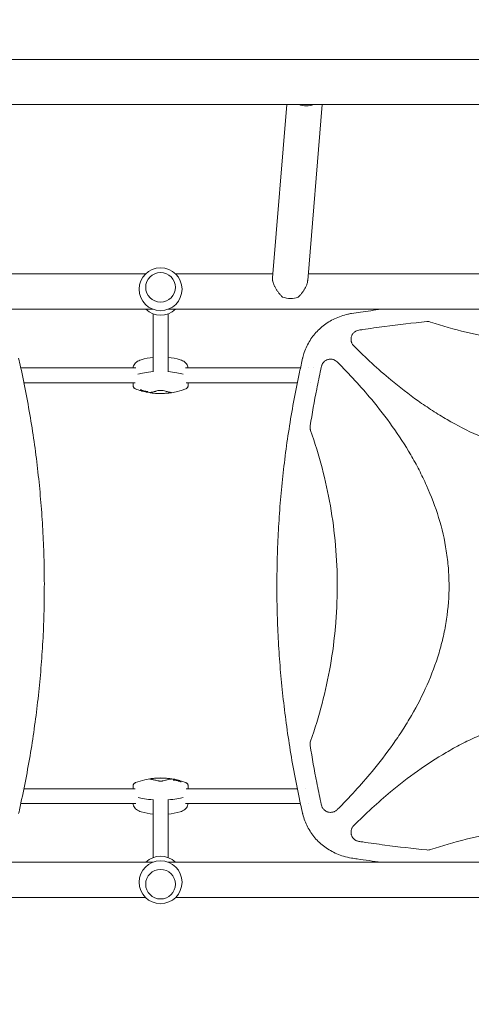
# Model space of a CAD drawing. Units: millimetres. Extents: x -7077 to 7620, y -8908 to 6891.
# Drawn here: x 2843 to 3328, y 91 to 1149 of the extents above; entities that cross this region are included whole.
import ezdxf

# ---------------------------------------------------------------- set-up
doc = ezdxf.new("R2010")
doc.units = ezdxf.units.MM
doc.header["$LTSCALE"] = 20
doc.linetypes.add('HIDDEN', pattern=[9.525, 6.35, -3.175])
doc.layers.add('2d', color=230, linetype='Continuous')
doc.layers.add('EN-Free_Space_Hatch', color=10, linetype='HIDDEN')

msp = doc.modelspace()

# ---------------------------------------------------------------- hatches: boundary and pattern name
at = {"layer": 'EN-Free_Space_Hatch'}
h = msp.add_hatch(dxfattribs=at)
h.set_pattern_fill('ANSI31', color=256, scale=100)
h.set_pattern_definition([(46.7138, (3699.9, 4891.18), (-231.1203, 217.6916), [])])
edge = h.paths.add_edge_path()
edge.add_line((5552.2, 1101.5), (5552.2, 1720.9))
edge.add_arc((3561.3, 1720.9), 1991, 0, 42.5798)
edge.add_arc((5852.8, 3826.5), 1121.1, 184.1508, 222.5798, ccw=False)
edge.add_line((4734.6, 3745.4), (4699.4, 4921.1))
edge.add_arc((3699.9, 4891.2), 1000, 1.7138, 181.7138)
edge.add_line((2700.3, 4861.3), (2744.7, 3377.6))
edge.add_arc((5036.6, 3446.2), 2292.9, 181.7138, 229.6559)
edge.add_line((3552.2, 1698.6), (3552.2, 1101.5))
edge.add_arc((4552.2, 1101.5), 1000, 180, 360)
edge = h.paths.add_edge_path()
edge.add_arc((5247.8, -714), 500, 0, 360)
edge = h.paths.add_edge_path()
edge.add_line((408.2, 213.8), (1433.8, -1565.5))
edge.add_arc((567.8, -2065.5), 1000, -146.9424, 30, ccw=False)
edge.add_line((-270.3, -2611), (-1323.8, -786.2))
edge.add_arc((-457.8, -286.2), 1000, 30, 210, ccw=False)
edge = h.paths.add_edge_path()
edge.add_line((-3499.6, -5872.3), (-4340.1, -7328.2))
edge.add_arc((-5206.2, -6828.2), 1000, 240, 330, ccw=False)
edge.add_arc((-5206.2, -6828.2), 1000, 150, 240, ccw=False)
edge.add_line((-6072.2, -6328.2), (-5231.6, -4872.3))
edge.add_line((-5231.6, -4872.3), (-3499.6, -5872.3))

# ---------------------------------------------------------------- linework, layer by layer
at = {"layer": '2d', "lineweight": 0}
for p, q in [((1230.8, 1106.2), (3862.3, 1106.2)), ((1230.8, 1057.8), (3862.3, 1057.8)), ((3114.1, 871.9), (3129.5, 1057.8)), ((3152, 868.8), (3167.6, 1057.8)), ((2978.1, 876), (2495.6, 876)), ((3114.4, 876), (3010, 876)), ((3597.3, 876), (3152.6, 876)), ((2978, 861.6), (2978, 861.6)), ((3010, 861.6), (3010, 861.6)), ((2985.8, 838), (2107.3, 838)), ((3597.3, 838), (3002.3, 838)), ((2986, 833), (2986, 770.7)), ((3002, 833), (3002, 770.7)), ((2843.9, 775), (2967.3, 775)), ((3020.8, 775), (3144.2, 775)), ((3152.6, 775), (3152.6, 775)), ((3158.1, 775), (3158.1, 775)), ((2847.3, 759), (2966.7, 759)), ((2972.4, 751.9), (2972.4, 751.4)), ((2973.2, 751), (2973.2, 750.4)), ((3021.4, 759), (3140.8, 759)), ((3154.8, 759), (3154.8, 759)), ((3163, 759), (3163, 759)), ((2978.8, 749.6), (2978.8, 749.3)), ((2979.5, 749.1), (2979.5, 748.9)), ((2980.1, 750.1), (2980.1, 749.6)), ((2980.6, 749.5), (2980.6, 749)), ((3007.5, 332.5), (3007.5, 333)), ((3008, 331.9), (3008, 332.4)), ((3008.6, 332.9), (3008.6, 333.1)), ((3009.3, 332.4), (3009.3, 332.7)), ((3014.9, 331), (3014.9, 331.6)), ((3015.6, 330.1), (3015.6, 330.6)), ((2846.2, 323), (2846.2, 323)), ((2966.7, 323), (2847.3, 323)), ((3140.8, 323), (3021.4, 323)), ((3149.2, 323), (3149.2, 323)), ((3245.1, 323), (3245.1, 323)), ((2967.3, 307), (2843.9, 307)), ((2986, 249), (2986, 311.3)), ((3002, 249), (3002, 311.3)), ((3144.2, 307), (3020.8, 307)), ((3152.6, 307), (3152.6, 307)), ((3226.4, 307), (3226.4, 307)), ((3211.5, 293.2), (3211.5, 293.2)), ((2107.3, 244), (2985.8, 244)), ((3002.3, 244), (3597.3, 244)), ((2978, 220.4), (2978, 220.4)), ((3010, 220.4), (3010, 220.4)), ((2635.7, 206), (2978.1, 206)), ((3010, 206), (3476, 206))]:
    msp.add_line(p, q, dxfattribs=at)
for centre in [(2994, 859.5), (2994, 222.5)]:
    msp.add_circle(centre, 23, dxfattribs=at)
for centre, radius, start, end in [((2994, 854.5), 23, 225.9809, 314.0191), ((3201.5, 790), 10, 96.9344, 96.9419), ((2994, 711.8), 75, 96.1232, 106.1799), ((2994, 711.8), 75, 73.8201, 83.8768), ((2967.5, 755.9), 3, 182.065, 199.7802), ((2994, 822.8), 75.3, 249.0298, 253.9088), ((2994, 822.8), 75.3, 258.8505, 290.9702), ((3020.6, 755.9), 3, 340.2198, 357.935), ((2994, 822.8), 75.3, 255.3915, 257.5115), ((2994.1, 259.2), 75.3, 78.8505, 110.9702), ((2994.1, 259.2), 75.3, 75.3915, 77.5115), ((2994.1, 259.2), 75.3, 69.0298, 73.9088), ((2967.5, 326.1), 3, 160.2198, 177.935), ((3020.6, 326.1), 3, 2.065, 19.7802), ((2994.1, 370.2), 75, 253.8201, 263.8721), ((2994.1, 370.2), 75, 276.1185, 286.1799), ((2994, 227.5), 23, 45.9809, 134.0191)]:
    msp.add_arc(centre, radius, start, end, dxfattribs=at)
at = {"layer": '2d', "lineweight": 0, "extrusion": (0, 0, -1)}
for centre, major_axis, ratio, start_param, end_param in [((3149.6, 1070.8), (-18.9, 1.6), 0.750095, -2.117847, -1.243551), ((3024, 765.1), (59.9, 0), 0.12793, -2.705494, -2.257603), ((2964, 765.1), (59.9, 0), 0.12793, -0.883989, -0.436099), ((2990.2, 822), (-16.3, 73.6), 0.858909, -2.64663, -2.619475), ((2982.9, 824), (-7.7, -74), 0.624151, -0.00969, 0.017555), ((2982.1, 821.9), (6, -74.2), 0.5322, 0.244128, 0.27815), ((2978.3, 823), (-0.7, -74.1), 0.069374, -0.144227, -0.122334), ((2986.9, 824), (-12.1, -73.9), 0.780136, -0.085188, -0.06272), ((3001.2, 258), (12.1, 73.9), 0.780136, -0.085188, -0.06272), ((3006, 260.1), (-6, 74.2), 0.5322, 0.244128, 0.27815), ((3009.8, 259), (0.7, 74.1), 0.069374, -0.144227, -0.122334), ((3005.2, 258), (7.7, 74), 0.624151, -0.00969, 0.017555), ((2997.9, 260), (16.3, -73.6), 0.858909, -2.64663, -2.619475), ((3024.1, 316.9), (-59.9, 0), 0.12793, -0.883858, -0.435628), ((2964.1, 316.9), (-59.9, 0), 0.12793, -2.705965, -2.257473)]:
    msp.add_ellipse(centre, major_axis=major_axis, ratio=ratio, start_param=start_param, end_param=end_param, dxfattribs=at)
at = {"layer": '2d', "lineweight": 0}
for centre, major_axis, ratio, start_param, end_param in [((2994, 861.6), (16, 0), 0.991783, -1.570796, 4.712389), ((3132.5, 863.9), (18.9, -1.6), 0.750095, -1.923848, -0.997939), ((3024, 765.1), (-59.9, 0), 0.12793, -0.883989, -0.436099), ((2964, 765.1), (-59.9, 0), 0.12793, -2.705494, -2.257603), ((2990.9, 822.1), (16.3, -73.7), 0.858909, -0.521642, -0.480588), ((2981.7, 824.1), (-7.5, -73.7), 0.61966, -0.017863, 0.012964), ((2986.4, 824.1), (-12.4, -73.7), 0.788855, 0.058519, 0.086332), ((2983, 822), (5.9, -74.4), 0.524804, -0.268759, -0.241438), ((3005.1, 260), (-5.9, 74.4), 0.524804, -0.268759, -0.241438), ((3001.7, 257.9), (12.4, 73.7), 0.788855, 0.058519, 0.086332), ((2997.2, 259.9), (-16.3, 73.7), 0.858909, -0.521642, -0.480588), ((3006.4, 257.9), (7.5, 73.7), 0.61966, -0.017863, 0.012964), ((3024.1, 316.9), (59.9, 0), 0.12793, -2.705965, -2.257734), ((2964.1, 316.9), (59.9, 0), 0.12793, -0.88412, -0.435628), ((2994, 220.4), (-16, 0), 0.991783, -1.570796, 4.712389)]:
    msp.add_ellipse(centre, major_axis=major_axis, ratio=ratio, start_param=start_param, end_param=end_param, dxfattribs=at)
for points, knots in [([(3114.1, 871.9), (3114.1, 871.5), (3114.1, 871), (3114.1, 870.1), (3114.1, 869.7), (3114.3, 868.9), (3114.3, 868.5), (3114.6, 867.3), (3114.9, 866.4), (3115.4, 865.1), (3115.5, 864.7), (3115.9, 863.8), (3116.1, 863.4), (3116.7, 862.1), (3117.2, 861.2), (3118.2, 859.5), (3118.7, 858.6), (3119.8, 857), (3120.4, 856.2), (3121.6, 854.7), (3122.2, 853.9), (3123.5, 852.5), (3124.2, 851.8), (3124.8, 851.1)], [0.02146893, 0.02146893, 0.02146893, 0.02146893, 0.02350502, 0.02350502, 0.02497408, 0.02497408, 0.02644315, 0.02644315, 0.02938128, 0.02938128, 0.03085034, 0.03085034, 0.0323194, 0.0323194, 0.03525753, 0.03525753, 0.03819566, 0.03819566, 0.04113379, 0.04113379, 0.04407191, 0.04407191, 0.04701004, 0.04701004, 0.04701004, 0.04701004]), ([(3141.8, 851.1), (3142.5, 851.8), (3143.2, 852.5), (3144.5, 853.9), (3145.1, 854.6), (3146.3, 856.2), (3146.9, 857), (3147.8, 858.2), (3148, 858.6), (3148.5, 859.4), (3148.8, 859.9), (3149.5, 861.1), (3150, 862), (3150.5, 863.3), (3150.7, 863.8), (3151, 864.6), (3151.2, 865.1), (3151.6, 866.4), (3151.8, 867.2), (3151.9, 868.3), (3151.9, 868.5), (3152, 868.8)], [0, 0, 0, 0, 0.00293813, 0.00293813, 0.00587626, 0.00587626, 0.00881438, 0.00881438, 0.01028345, 0.01028345, 0.01175251, 0.01175251, 0.01469064, 0.01469064, 0.0161597, 0.0161597, 0.01762877, 0.01762877, 0.02056689, 0.02056689, 0.02146893, 0.02146893, 0.02146893, 0.02146893]), ([(3198.9, 833.5), (3202.2, 834), (3205.5, 834.5), (3216.1, 836), (3223.4, 837), (3230.7, 838)], [0, 0, 0, 0, 10.00006, 10.00006, 32.268831, 32.268831, 32.268831, 32.268831]), ([(3146.7, 786.3), (3147.1, 788.1), (3147.7, 789.9), (3149.1, 794), (3150, 796.2), (3152, 800.5), (3153.2, 802.6), (3155.7, 806.6), (3157.1, 808.5), (3160, 812.2), (3161.6, 813.9), (3165, 817.2), (3166.8, 818.8), (3170.5, 821.7), (3172.5, 823.1), (3176.6, 825.6), (3178.7, 826.8), (3183.1, 828.9), (3185.4, 829.8), (3190.1, 831.4), (3192.5, 832.1), (3196.2, 833), (3197.5, 833.3), (3198.9, 833.5)], [0, 0, 0, 0, 5.690813, 5.690813, 12.903269, 12.903269, 20.053358, 20.053358, 27.163889, 27.163889, 34.26946, 34.26946, 41.402477, 41.402477, 48.592717, 48.592717, 55.862714, 55.862714, 63.232279, 63.232279, 70.72674, 70.72674, 74.821634, 74.821634, 74.821634, 74.821634]), ([(3207, 815.6), (3206.1, 815.5), (3205.2, 815.2), (3203.9, 814.7), (3203.5, 814.4), (3202.8, 814), (3202.4, 813.7), (3201.7, 813.1), (3201.4, 812.8), (3200.7, 812.1), (3200.4, 811.7), (3199.9, 811), (3199.7, 810.6), (3199.3, 809.8), (3199.1, 809.3), (3198.8, 808.4), (3198.7, 808), (3198.5, 807.1), (3198.5, 806.6), (3198.4, 805.3), (3198.5, 804.3), (3198.8, 803.2), (3198.8, 803), (3199, 802.5), (3199.1, 802.3), (3199.3, 801.7), (3199.5, 801.3), (3199.9, 800.5), (3200.2, 800.1), (3200.8, 799.3), (3201.1, 799), (3201.4, 798.7)], [0, 0, 0, 0, 0.00275513, 0.00275513, 0.0041327, 0.0041327, 0.00551026, 0.00551026, 0.00688783, 0.00688783, 0.00826539, 0.00826539, 0.00964296, 0.00964296, 0.01102052, 0.01102052, 0.01239809, 0.01239809, 0.01377566, 0.01377566, 0.01653079, 0.01653079, 0.01721957, 0.01721957, 0.01790835, 0.01790835, 0.01928592, 0.01928592, 0.02066348, 0.02066348, 0.02204105, 0.02204105, 0.02204105, 0.02204105]), ([(3207, 815.6), (3208.4, 815.8), (3209.7, 816), (3218.9, 817.4), (3226.8, 818.5), (3249.6, 821.5), (3264.7, 823.2), (3279.8, 824.8)], [0.2065593, 0.2065593, 0.2065593, 0.2065593, 0.25, 0.25, 0.5, 0.5, 0.977316, 0.977316, 0.977316, 0.977316]), ([(3283.9, 824.3), (3283.3, 824.6), (3282.6, 824.7), (3281.2, 824.9), (3280.5, 824.9), (3279.8, 824.8)], [0, 0, 0, 0, 0.00210285, 0.00210285, 0.0042057, 0.0042057, 0.0042057, 0.0042057]), ([(3283.9, 824.3), (3309.2, 816), (3334.7, 809.7), (3387.2, 801.1), (3414.1, 798.9), (3441.5, 798.8), (3441.5, 798.8), (3441.5, 798.8)], [0.0065091, 0.0065091, 0.0065091, 0.0065091, 0.25, 0.25, 0.5, 0.5, 0.5004316, 0.5004316, 0.5004316, 0.5004316]), ([(3441.5, 678.8), (3429.4, 678.8), (3417.3, 679.8), (3399.2, 682.5), (3393.1, 683.6), (3381, 686.4), (3375, 688), (3345.4, 696.9), (3323.1, 707.1), (3296.3, 722.6), (3291.1, 725.8), (3280.7, 732.6), (3275.5, 736), (3260.5, 746.8), (3250.7, 754.3), (3227.4, 773.7), (3214.2, 785.9), (3201.4, 798.7)], [0.5007904, 0.5007904, 0.5007904, 0.5007904, 0.5625, 0.5625, 0.59375, 0.59375, 0.625, 0.625, 0.75, 0.75, 0.78125, 0.78125, 0.8125, 0.8125, 0.875, 0.875, 0.9665505, 0.9665505, 0.9665505, 0.9665505]), ([(2841.6, 785.6), (2842.3, 782.3), (2843, 779.1), (2845.9, 766.2), (2847.8, 756.5), (2851.5, 737.2), (2853.3, 727.5), (2856.4, 708.1), (2857.9, 698.4), (2860.5, 679), (2861.7, 669.3), (2863.8, 649.9), (2864.7, 640.2), (2866.3, 620.7), (2867, 611), (2868.1, 591.6), (2868.5, 581.9), (2869, 562.5), (2869.2, 552.8), (2869.2, 533.4), (2869.1, 523.7), (2868.6, 504.3), (2868.3, 494.6), (2867.3, 475.3), (2866.6, 465.6), (2865.1, 446.3), (2864.3, 436.6), (2862.2, 417.3), (2861.1, 407.6), (2858.5, 388.3), (2857.1, 378.7), (2854.1, 359.4), (2852.4, 349.8), (2848.8, 330.6), (2846.9, 321), (2843.8, 306.4), (2842.7, 301.4), (2841.6, 296.4)], [0, 0, 0, 0, 10.000103, 10.000103, 39.662594, 39.662594, 69.230262, 69.230262, 98.687116, 98.687116, 128.035176, 128.035176, 157.300771, 157.300771, 186.492854, 186.492854, 215.633968, 215.633968, 244.738259, 244.738259, 273.82375, 273.82375, 302.908964, 302.908964, 332.00764, 332.00764, 361.143835, 361.143835, 390.325751, 390.325751, 419.578683, 419.578683, 448.913887, 448.913887, 478.349764, 478.349764, 493.693156, 493.693156, 493.693156, 493.693156]), ([(2964.5, 775), (2964.6, 775.8), (2964.8, 776.5), (2965.4, 778.1), (2965.9, 778.8), (2966.9, 780.2), (2967.5, 780.8), (2968.9, 781.9), (2969.7, 782.4), (2971.3, 783.2), (2972.2, 783.5), (2973.1, 783.8)], [29.135252, 29.135252, 29.135252, 29.135252, 33.723409, 33.723409, 38.83159, 38.83159, 43.939771, 43.939771, 49.047952, 49.047952, 54.156132, 54.156132, 54.156132, 54.156132]), ([(3014.9, 783.8), (3015.9, 783.5), (3016.8, 783.2), (3018.4, 782.4), (3019.2, 781.9), (3020.6, 780.8), (3021.2, 780.2), (3022.2, 778.8), (3022.7, 778.1), (3023.3, 776.5), (3023.5, 775.8), (3023.6, 775)], [58.910675, 58.910675, 58.910675, 58.910675, 64.018856, 64.018856, 69.127037, 69.127037, 74.235218, 74.235218, 79.343398, 79.343398, 83.931556, 83.931556, 83.931556, 83.931556]), ([(3146.5, 296.4), (3145.8, 299.7), (3145, 302.9), (3142.2, 315.8), (3140.3, 325.5), (3136.6, 344.8), (3134.8, 354.5), (3131.7, 373.9), (3130.2, 383.6), (3127.6, 403), (3126.4, 412.7), (3124.3, 432.1), (3123.3, 441.8), (3121.8, 461.3), (3121.1, 471), (3120, 490.4), (3119.6, 500.1), (3119, 519.5), (3118.9, 529.2), (3118.9, 548.6), (3119, 558.3), (3119.5, 577.7), (3119.8, 587.4), (3120.8, 606.7), (3121.4, 616.4), (3123, 635.7), (3123.8, 645.4), (3125.9, 664.7), (3127, 674.4), (3129.5, 693.7), (3130.9, 703.3), (3134, 722.6), (3135.7, 732.2), (3139.2, 751.4), (3141.2, 761), (3144.3, 775.6), (3145.4, 780.6), (3146.5, 785.6)], [0, 0, 0, 0, 10.000103, 10.000103, 39.664915, 39.664915, 69.233536, 69.233536, 98.688872, 98.688872, 128.036757, 128.036757, 157.301512, 157.301512, 186.494788, 186.494788, 215.635709, 215.635709, 244.73966, 244.73966, 273.824768, 273.824768, 302.909484, 302.909484, 332.010322, 332.010322, 361.145107, 361.145107, 390.326928, 390.326928, 419.581401, 419.581401, 448.913545, 448.913545, 478.349829, 478.349829, 493.693157, 493.693157, 493.693157, 493.693157]), ([(3183.6, 781.5), (3182.9, 782.1), (3182.2, 782.7), (3181, 783.3), (3180.6, 783.5), (3179.8, 783.9), (3179.4, 784), (3178.5, 784.2), (3178.1, 784.3), (3177.2, 784.4), (3176.8, 784.4), (3175.9, 784.4), (3175.4, 784.4), (3174.5, 784.2), (3174.1, 784.1), (3172.8, 783.8), (3172, 783.4), (3170.9, 782.7), (3170.5, 782.4), (3169.8, 781.9), (3169.5, 781.6), (3168.9, 780.9), (3168.6, 780.6), (3168.1, 779.8), (3167.8, 779.5), (3167.4, 778.7), (3167.3, 778.3), (3166.9, 777.4), (3166.8, 777), (3166.7, 776.6)], [0, 0, 0, 0, 0.00266965, 0.00266965, 0.00400448, 0.00400448, 0.00533931, 0.00533931, 0.00667414, 0.00667414, 0.00800896, 0.00800896, 0.00934379, 0.00934379, 0.01067862, 0.01067862, 0.01334827, 0.01334827, 0.0146831, 0.0146831, 0.01601793, 0.01601793, 0.01735275, 0.01735275, 0.01868758, 0.01868758, 0.02002241, 0.02002241, 0.02135723, 0.02135723, 0.02135723, 0.02135723]), ([(3154.6, 712.7), (3156.7, 725.9), (3159.1, 739.1), (3163, 759.3), (3164.5, 766.3), (3166.2, 774.4), (3166.5, 775.5), (3166.7, 776.6)], [0.0298699, 0.0298699, 0.0298699, 0.0298699, 0.5, 0.5, 0.75, 0.75, 0.7893308, 0.7893308, 0.7893308, 0.7893308]), ([(3183.6, 781.5), (3196.6, 768.5), (3209, 755), (3236.1, 722.3), (3250.3, 702.7), (3265.7, 676.3), (3268.7, 670.9), (3274.3, 660), (3277, 654.4), (3284.6, 637.5), (3289, 626), (3296.1, 602.6), (3298.9, 590.6), (3301.7, 572.3), (3302.5, 566.1), (3303.4, 553.8), (3303.7, 547.7), (3303.7, 529.3), (3302.8, 517.1), (3300.1, 498.9), (3299, 492.9), (3296.2, 480.8), (3294.7, 474.8), (3285.8, 445.3), (3275.7, 423), (3260.3, 396.4), (3257.1, 391.1), (3250.4, 380.7), (3246.9, 375.6), (3236.3, 360.6), (3228.8, 350.9), (3209.2, 327.2), (3196.7, 313.6), (3183.6, 300.5)], [0.0309809, 0.0309809, 0.0309809, 0.0309809, 0.125, 0.125, 0.25, 0.25, 0.28125, 0.28125, 0.3125, 0.3125, 0.375, 0.375, 0.4375, 0.4375, 0.46875, 0.46875, 0.5, 0.5, 0.5625, 0.5625, 0.59375, 0.59375, 0.625, 0.625, 0.75, 0.75, 0.78125, 0.78125, 0.8125, 0.8125, 0.875, 0.875, 0.9692402, 0.9692402, 0.9692402, 0.9692402]), ([(2964.5, 755.8), (2964.5, 756.5), (2964.4, 757.1), (2964.4, 758.2), (2964.4, 758.6), (2964.4, 759)], [8.548174, 8.548174, 8.548174, 8.548174, 10.465484, 10.465484, 11.751692, 11.751692, 11.751692, 11.751692]), ([(2967.1, 752.5), (2966.9, 752.6), (2966.7, 752.7), (2966.4, 752.9), (2966.2, 753), (2965.8, 753.3), (2965.6, 753.4), (2965.3, 753.8), (2965.1, 754), (2964.9, 754.4), (2964.7, 754.7), (2964.7, 754.9)], [78.081441, 78.081441, 78.081441, 78.081441, 79.461641, 79.461641, 80.841841, 80.841841, 82.222041, 82.222041, 83.60224, 83.60224, 84.98244, 84.98244, 84.98244, 84.98244]), ([(2972.8, 751.2), (2972.7, 751.2), (2972.6, 751.2), (2972.5, 751.3), (2972.5, 751.3), (2972.4, 751.4), (2972.4, 751.4), (2972.5, 751.4), (2972.5, 751.4), (2972.6, 751.4), (2972.6, 751.4), (2972.8, 751.4), (2972.9, 751.4), (2973.1, 751.3), (2973.1, 751.3), (2973.3, 751.3), (2973.4, 751.2), (2973.5, 751.2)], [0, 0, 0, 0, 0.27262, 0.27262, 0.545239, 0.545239, 0.808258, 0.808258, 1.071277, 1.071277, 1.3406, 1.3406, 1.609922, 1.609922, 1.884235, 1.884235, 2.158548, 2.158548, 2.158548, 2.158548]), ([(3023.4, 754.9), (3023.3, 754.7), (3023.2, 754.4), (3023, 754), (3022.8, 753.8), (3022.5, 753.4), (3022.3, 753.3), (3021.9, 753), (3021.7, 752.9), (3021.4, 752.7), (3021.2, 752.6), (3021, 752.5)], [29.177885, 29.177885, 29.177885, 29.177885, 30.558085, 30.558085, 31.938285, 31.938285, 33.318485, 33.318485, 34.698685, 34.698685, 36.078885, 36.078885, 36.078885, 36.078885]), ([(3023.6, 755.8), (3023.6, 756.5), (3023.7, 757.1), (3023.7, 758.2), (3023.7, 758.6), (3023.7, 759)], [8.548149, 8.548149, 8.548149, 8.548149, 10.465459, 10.465459, 11.751667, 11.751667, 11.751667, 11.751667]), ([(2974.4, 750), (2974.4, 750.1), (2974.4, 750.1), (2974.2, 750.1), (2974.2, 750.1), (2974, 750.1), (2973.9, 750.2), (2973.7, 750.2), (2973.6, 750.2), (2973.5, 750.3), (2973.5, 750.3), (2973.4, 750.3), (2973.3, 750.4), (2973.2, 750.4), (2973.2, 750.4), (2973.2, 750.4), (2973.2, 750.5), (2973.2, 750.5), (2973.3, 750.5), (2973.3, 750.5), (2973.3, 750.5)], [-0.991181, -0.991181, -0.991181, -0.991181, -0.828711, -0.828711, -0.55554, -0.55554, -0.27777, -0.27777, 0, 0, 0, 0.271379, 0.271379, 0.542757, 0.542757, 0.811711, 0.811711, 1.080665, 1.080665, 1.187362, 1.187362, 1.187362, 1.187362]), ([(2974.7, 750.3), (2974.8, 750.3), (2974.8, 750.3), (2974.8, 750.3), (2974.9, 750.3), (2974.9, 750.3), (2974.9, 750.3), (2974.9, 750.4), (2974.9, 750.4), (2974.8, 750.4), (2974.7, 750.5), (2974.6, 750.5), (2974.6, 750.5), (2974.5, 750.5), (2974.5, 750.5)], [-0.666005, -0.666005, -0.666005, -0.666005, -0.600739, -0.600739, -0.300369, -0.300369, 0, 0, 0, 0.30366, 0.30366, 0.60732, 0.60732, 0.67378, 0.67378, 0.67378, 0.67378]), ([(2976.4, 749.8), (2976.3, 749.8), (2976.1, 749.9), (2975.8, 749.9), (2975.8, 749.9), (2975.7, 749.9)], [2.398289, 2.398289, 2.398289, 2.398289, 2.9257201, 2.9257201, 3.2514965, 3.2514965, 3.2514965, 3.2514965]), ([(2976.1, 750.3), (2976.2, 750.2), (2976.2, 750.2), (2976.5, 750.1), (2976.6, 750.1), (2976.8, 750.1), (2977, 750), (2977.1, 750), (2977.3, 750), (2977.4, 750), (2977.5, 750)], [-0.713778, -0.713778, -0.713778, -0.713778, -0.482011, -0.482011, 0, 0, 0, 0.47753, 0.47753, 0.708462, 0.708462, 0.708462, 0.708462]), ([(2977.1, 749.6), (2977, 749.6), (2977, 749.6), (2976.9, 749.7), (2976.8, 749.7), (2976.8, 749.7), (2976.7, 749.7), (2976.6, 749.7), (2976.5, 749.8), (2976.5, 749.8), (2976.4, 749.8)], [-0.3554415, -0.3554415, -0.3554415, -0.3554415, -0.2193913, -0.2193913, 0, 0, 0, 0.2216981, 0.2216981, 0.3586394, 0.3586394, 0.3586394, 0.3586394]), ([(2978.3, 749.4), (2978.3, 749.4), (2978.3, 749.4), (2978.3, 749.4), (2978.3, 749.4), (2978.3, 749.4), (2978.3, 749.4)], [-0.04712682, -0.04712682, -0.04712682, -0.04712682, 0, 0, 0, 0.04729116, 0.04729116, 0.04729116, 0.04729116]), ([(2978.5, 749.6), (2978.5, 749.6), (2978.5, 749.6), (2978.5, 749.6), (2978.5, 749.6), (2978.4, 749.6), (2978.4, 749.6), (2978.4, 749.6), (2978.4, 749.6), (2978.4, 749.6), (2978.4, 749.6)], [-0.1134488, -0.1134488, -0.1134488, -0.1134488, -0.1067057, -0.1067057, 0, 0, 0, 0.1063235, 0.1063235, 0.1129111, 0.1129111, 0.1129111, 0.1129111]), ([(2979.4, 748.9), (2979.4, 748.9), (2979.4, 748.9), (2979.5, 748.9), (2979.5, 748.9), (2979.5, 748.9), (2979.4, 748.9), (2979.4, 748.9), (2979.3, 748.9), (2979.2, 748.9), (2979.1, 748.9), (2979, 748.9), (2978.9, 748.9), (2978.7, 749), (2978.7, 749), (2978.6, 749), (2978.5, 749), (2978.5, 749), (2978.4, 749.1), (2978.4, 749.1), (2978.4, 749.1)], [-1.50334, -1.50334, -1.50334, -1.50334, -1.33537, -1.33537, -1.115029, -1.115029, -0.894689, -0.894689, -0.671838, -0.671838, -0.448987, -0.448987, -0.224493, -0.224493, 0, 0, 0, 0.221589, 0.221589, 0.271054, 0.271054, 0.271054, 0.271054]), ([(2979.2, 749.1), (2979.1, 749.2), (2979, 749.2), (2978.9, 749.2), (2978.8, 749.3), (2978.8, 749.3), (2978.8, 749.3), (2978.8, 749.4), (2978.8, 749.4), (2979, 749.4), (2979, 749.4), (2979.2, 749.4), (2979.3, 749.3), (2979.6, 749.3), (2979.7, 749.3), (2979.9, 749.2), (2980, 749.2), (2980.2, 749.2), (2980.3, 749.1), (2980.5, 749.1), (2980.5, 749), (2980.6, 749), (2980.6, 749), (2980.6, 749), (2980.5, 748.9), (2980.4, 748.9), (2980.3, 748.9), (2980.1, 749), (2980, 749), (2979.8, 749), (2979.7, 749), (2979.4, 749.1), (2979.3, 749.1), (2979.2, 749.1)], [0, 0, 0, 0, 0.341998, 0.341998, 0.683995, 0.683995, 1.02374, 1.02374, 1.363485, 1.363485, 1.70513, 1.70513, 2.046775, 2.046775, 2.392659, 2.392659, 2.738543, 2.738543, 3.08152, 3.08152, 3.424498, 3.424498, 3.76324, 3.76324, 4.101983, 4.101983, 4.443604, 4.443604, 4.785225, 4.785225, 5.131118, 5.131118, 5.477011, 5.477011, 5.477011, 5.477011]), ([(2979.1, 749.8), (2979.2, 749.8), (2979.2, 749.8), (2979.4, 749.8), (2979.5, 749.8), (2979.6, 749.7), (2979.7, 749.7), (2979.8, 749.7), (2979.9, 749.7), (2980, 749.6), (2980, 749.6), (2980.1, 749.6), (2980.1, 749.6), (2980, 749.5), (2980, 749.5), (2979.9, 749.5), (2979.9, 749.5), (2979.8, 749.5)], [1.118805, 1.118805, 1.118805, 1.118805, 1.339319, 1.339319, 1.566316, 1.566316, 1.793312, 1.793312, 2.018992, 2.018992, 2.244672, 2.244672, 2.466002, 2.466002, 2.687333, 2.687333, 2.904057, 2.904057, 2.904057, 2.904057]), ([(2985.5, 748), (2985.3, 748.1), (2985, 748.1), (2984.5, 748.2), (2984.3, 748.2), (2983.9, 748.3), (2983.7, 748.3), (2983.3, 748.4), (2983.2, 748.4), (2982.9, 748.4), (2982.8, 748.5), (2982.6, 748.5), (2982.6, 748.5), (2982.5, 748.6), (2982.5, 748.6), (2982.6, 748.6), (2982.6, 748.7), (2982.7, 748.7)], [0.000213005, 0.000213005, 0.000213005, 0.000213005, 0.001004365, 0.001004365, 0.001795725, 0.001795725, 0.002587084, 0.002587084, 0.003378444, 0.003378444, 0.004169803, 0.004169803, 0.004961163, 0.004961163, 0.005752522, 0.005752522, 0.006543882, 0.006543882, 0.006543882, 0.006543882]), ([(2982.7, 748.7), (2983, 748.7), (2983.4, 748.8), (2983.8, 748.8), (2984.7, 749), (2985.7, 749.2), (2987.3, 749.6), (2987.6, 749.7), (2988.2, 749.8), (2988.6, 749.9), (2989.7, 750.2), (2990.4, 750.3), (2991.2, 750.6)], [0.00026803, 0.00026803, 0.00026803, 0.00026803, 0.00372081, 0.00372081, 0.00372081, 0.01054467, 0.01054467, 0.01225064, 0.01225064, 0.0139566, 0.0139566, 0.01736853, 0.01736853, 0.01736853, 0.01736853]), ([(3002.6, 748), (3001.2, 747.9), (2999.8, 747.7), (2996.9, 747.6), (2995.5, 747.5), (2993.4, 747.5), (2992.6, 747.5), (2991.2, 747.6), (2990.5, 747.6), (2988.3, 747.7), (2986.9, 747.9), (2985.5, 748)], [0.00007497, 0.00007497, 0.00007497, 0.00007497, 0.00434929, 0.00434929, 0.00862362, 0.00862362, 0.01076079, 0.01076079, 0.01289795, 0.01289795, 0.01717228, 0.01717228, 0.01717228, 0.01717228]), ([(2991.2, 750.6), (2991.4, 750.6), (2991.6, 750.6), (2992, 750.7), (2992.3, 750.7), (2992.7, 750.8), (2993, 750.8), (2993.5, 750.8), (2993.8, 750.8), (2994.3, 750.8), (2994.6, 750.8), (2995.1, 750.8), (2995.3, 750.8), (2995.8, 750.7), (2996.1, 750.7), (2996.5, 750.6), (2996.7, 750.6), (2996.9, 750.6)], [0.000349923, 0.000349923, 0.000349923, 0.000349923, 0.001140963, 0.001140963, 0.001932003, 0.001932003, 0.002723043, 0.002723043, 0.003514084, 0.003514084, 0.004305124, 0.004305124, 0.005096164, 0.005096164, 0.005887204, 0.005887204, 0.006678245, 0.006678245, 0.006678245, 0.006678245]), ([(2996.9, 750.6), (2998.5, 750.1), (2999.9, 749.8), (3001.7, 749.4), (3002.3, 749.2), (3003.1, 749.1), (3003.4, 749), (3003.8, 748.9), (3004.1, 748.9), (3004.3, 748.8), (3004.7, 748.8), (3005.1, 748.7), (3005.4, 748.7)], [0.0003007, 0.0003007, 0.0003007, 0.0003007, 0.00713232, 0.00713232, 0.01054813, 0.01054813, 0.01225604, 0.01225604, 0.01396394, 0.01396394, 0.01396394, 0.01740119, 0.01740119, 0.01740119, 0.01740119]), ([(3005.4, 748.7), (3005.5, 748.6), (3005.6, 748.6), (3005.6, 748.6), (3005.6, 748.6), (3005.5, 748.6), (3005.5, 748.5), (3005.4, 748.5), (3005.3, 748.5), (3005.2, 748.4), (3005, 748.4), (3004.8, 748.4), (3004.6, 748.3), (3004.4, 748.3), (3004.1, 748.2), (3003.9, 748.2), (3003.6, 748.2), (3003.4, 748.1), (3003, 748.1), (3002.8, 748.1), (3002.6, 748)], [0.000094654, 0.000094654, 0.000094654, 0.000094654, 0.001228513, 0.001228513, 0.001228513, 0.00187814, 0.00187814, 0.002527768, 0.002527768, 0.003177396, 0.003177396, 0.003827024, 0.003827024, 0.004476651, 0.004476651, 0.005126279, 0.005126279, 0.005775907, 0.005775907, 0.006425534, 0.006425534, 0.006425534, 0.006425534]), ([(3154.6, 712.7), (3154.5, 711.8), (3154.5, 711), (3154.6, 709.8), (3154.6, 709.4), (3154.8, 708.6), (3154.9, 708.2), (3155.1, 707.8)], [0, 0, 0, 0, 0.002471828, 0.002471828, 0.003707743, 0.003707743, 0.004943657, 0.004943657, 0.004943657, 0.004943657]), ([(3155.1, 374.2), (3164.5, 400.8), (3171.5, 427.8), (3178.7, 469.3), (3180.6, 483.5), (3182.5, 505), (3182.9, 512.2), (3183.5, 526.6), (3183.7, 533.9), (3183.7, 570.1), (3181.2, 598.7), (3171.5, 654.2), (3164.5, 681.2), (3155.1, 707.8)], [0.0072419, 0.0072419, 0.0072419, 0.0072419, 0.25, 0.25, 0.375, 0.375, 0.4375, 0.4375, 0.5, 0.5, 0.75, 0.75, 0.992758, 0.992758, 0.992758, 0.992758]), ([(3201.4, 283.3), (3214.1, 296.1), (3227.3, 308.2), (3259.7, 335.2), (3279.4, 349.5), (3305.9, 365), (3311.2, 367.9), (3322.2, 373.6), (3327.8, 376.3), (3344.8, 384), (3356.3, 388.3), (3379.8, 395.5), (3391.8, 398.3), (3410.2, 401.2), (3416.4, 401.9), (3428.8, 402.9), (3434.9, 403.1), (3441.2, 403.2), (3441.4, 403.2), (3441.5, 403.2)], [0.0334073, 0.0334073, 0.0334073, 0.0334073, 0.125, 0.125, 0.25, 0.25, 0.28125, 0.28125, 0.3125, 0.3125, 0.375, 0.375, 0.4375, 0.4375, 0.46875, 0.46875, 0.5, 0.5, 0.5007904, 0.5007904, 0.5007904, 0.5007904]), ([(3155.1, 374.2), (3154.8, 373.5), (3154.6, 372.6), (3154.5, 371.4), (3154.5, 371), (3154.5, 370.2), (3154.6, 369.7), (3154.6, 369.3)], [0, 0, 0, 0, 0.002471783, 0.002471783, 0.003707675, 0.003707675, 0.004943566, 0.004943566, 0.004943566, 0.004943566]), ([(3166.7, 305.4), (3166.5, 306.5), (3166.2, 307.6), (3164.5, 315.7), (3163, 322.7), (3159.1, 342.9), (3156.7, 356.1), (3154.6, 369.3)], [0.210503, 0.210503, 0.210503, 0.210503, 0.25, 0.25, 0.5, 0.5, 0.9701233, 0.9701233, 0.9701233, 0.9701233]), ([(2964.7, 327.1), (2964.8, 327.3), (2964.9, 327.6), (2965.1, 328), (2965.3, 328.2), (2965.6, 328.6), (2965.8, 328.7), (2966.2, 329), (2966.4, 329.1), (2966.7, 329.3), (2966.9, 329.4), (2967.1, 329.5)], [29.177885, 29.177885, 29.177885, 29.177885, 30.558085, 30.558085, 31.938285, 31.938285, 33.318485, 33.318485, 34.698685, 34.698685, 36.078885, 36.078885, 36.078885, 36.078885]), ([(2982.7, 333.3), (2982.6, 333.3), (2982.5, 333.4), (2982.5, 333.4), (2982.5, 333.4), (2982.6, 333.4), (2982.6, 333.5), (2982.7, 333.5), (2982.8, 333.5), (2982.9, 333.6), (2983.1, 333.6), (2983.2, 333.6), (2983.5, 333.7), (2983.7, 333.7), (2984, 333.8), (2984.2, 333.8), (2984.5, 333.8), (2984.7, 333.9), (2985.1, 333.9), (2985.3, 333.9), (2985.5, 334)], [0.000094654, 0.000094654, 0.000094654, 0.000094654, 0.001228513, 0.001228513, 0.001228513, 0.00187814, 0.00187814, 0.002527768, 0.002527768, 0.003177396, 0.003177396, 0.003827024, 0.003827024, 0.004476651, 0.004476651, 0.005126279, 0.005126279, 0.005775907, 0.005775907, 0.006425534, 0.006425534, 0.006425534, 0.006425534]), ([(2991.2, 331.4), (2989.6, 331.9), (2988.2, 332.2), (2986.4, 332.6), (2985.8, 332.8), (2985, 332.9), (2984.7, 333), (2984.3, 333.1), (2984, 333.1), (2983.8, 333.1), (2983.4, 333.2), (2983, 333.3), (2982.7, 333.3)], [0.0003007, 0.0003007, 0.0003007, 0.0003007, 0.00713232, 0.00713232, 0.01054813, 0.01054813, 0.01225604, 0.01225604, 0.01396394, 0.01396394, 0.01396394, 0.01740119, 0.01740119, 0.01740119, 0.01740119]), ([(2985.5, 334), (2986.9, 334.1), (2988.3, 334.3), (2991.2, 334.4), (2992.6, 334.5), (2994.7, 334.5), (2995.5, 334.4), (2996.9, 334.4), (2997.6, 334.4), (2999.8, 334.3), (3001.2, 334.1), (3002.6, 334)], [0.00007497, 0.00007497, 0.00007497, 0.00007497, 0.00434929, 0.00434929, 0.00862362, 0.00862362, 0.01076079, 0.01076079, 0.01289795, 0.01289795, 0.01717228, 0.01717228, 0.01717228, 0.01717228]), ([(2996.9, 331.4), (2996.7, 331.4), (2996.5, 331.4), (2996.1, 331.3), (2995.8, 331.3), (2995.4, 331.2), (2995.1, 331.2), (2994.6, 331.2), (2994.3, 331.1), (2993.8, 331.1), (2993.5, 331.2), (2993, 331.2), (2992.8, 331.2), (2992.3, 331.3), (2992, 331.3), (2991.6, 331.4), (2991.4, 331.4), (2991.2, 331.4)], [0.000349923, 0.000349923, 0.000349923, 0.000349923, 0.001140963, 0.001140963, 0.001932003, 0.001932003, 0.002723043, 0.002723043, 0.003514084, 0.003514084, 0.004305124, 0.004305124, 0.005096164, 0.005096164, 0.005887204, 0.005887204, 0.006678245, 0.006678245, 0.006678245, 0.006678245]), ([(3005.4, 333.3), (3005.1, 333.3), (3004.7, 333.2), (3004.3, 333.1), (3003.4, 333), (3002.4, 332.8), (3000.8, 332.4), (3000.5, 332.3), (2999.8, 332.2), (2999.5, 332.1), (2998.4, 331.8), (2997.7, 331.6), (2996.9, 331.4)], [0.00026803, 0.00026803, 0.00026803, 0.00026803, 0.00372081, 0.00372081, 0.00372081, 0.01054467, 0.01054467, 0.01225064, 0.01225064, 0.0139566, 0.0139566, 0.01736853, 0.01736853, 0.01736853, 0.01736853]), ([(3002.6, 334), (3002.8, 333.9), (3003.1, 333.9), (3003.6, 333.8), (3003.8, 333.8), (3004.2, 333.7), (3004.4, 333.7), (3004.8, 333.6), (3004.9, 333.6), (3005.2, 333.6), (3005.3, 333.5), (3005.4, 333.5), (3005.5, 333.5), (3005.6, 333.4), (3005.6, 333.4), (3005.5, 333.4), (3005.5, 333.3), (3005.4, 333.3)], [0.000213005, 0.000213005, 0.000213005, 0.000213005, 0.001004365, 0.001004365, 0.001795725, 0.001795725, 0.002587084, 0.002587084, 0.003378444, 0.003378444, 0.004169803, 0.004169803, 0.004961163, 0.004961163, 0.005752522, 0.005752522, 0.006543882, 0.006543882, 0.006543882, 0.006543882]), ([(3008.9, 332.9), (3009, 332.8), (3009.1, 332.8), (3009.2, 332.8), (3009.3, 332.7), (3009.3, 332.7), (3009.3, 332.7), (3009.3, 332.6), (3009.3, 332.6), (3009.1, 332.6), (3009.1, 332.6), (3008.9, 332.6), (3008.8, 332.7), (3008.5, 332.7), (3008.4, 332.7), (3008.2, 332.8), (3008.1, 332.8), (3007.9, 332.8), (3007.8, 332.9), (3007.6, 332.9), (3007.6, 333), (3007.5, 333), (3007.5, 333), (3007.5, 333), (3007.6, 333), (3007.7, 333.1), (3007.8, 333.1), (3008, 333), (3008.1, 333), (3008.3, 333), (3008.4, 333), (3008.7, 332.9), (3008.8, 332.9), (3008.9, 332.9)], [0, 0, 0, 0, 0.341998, 0.341998, 0.683995, 0.683995, 1.02374, 1.02374, 1.363485, 1.363485, 1.70513, 1.70513, 2.046775, 2.046775, 2.392659, 2.392659, 2.738543, 2.738543, 3.08152, 3.08152, 3.424498, 3.424498, 3.76324, 3.76324, 4.101983, 4.101983, 4.443604, 4.443604, 4.785225, 4.785225, 5.131118, 5.131118, 5.477011, 5.477011, 5.477011, 5.477011]), ([(3009, 332.2), (3008.9, 332.2), (3008.9, 332.2), (3008.7, 332.2), (3008.6, 332.2), (3008.5, 332.2), (3008.4, 332.3), (3008.3, 332.3), (3008.2, 332.3), (3008.1, 332.4), (3008.1, 332.4), (3008, 332.4), (3008, 332.4), (3008.1, 332.5), (3008.1, 332.5), (3008.2, 332.5), (3008.2, 332.5), (3008.3, 332.5)], [1.118805, 1.118805, 1.118805, 1.118805, 1.339319, 1.339319, 1.566316, 1.566316, 1.793312, 1.793312, 2.018992, 2.018992, 2.244672, 2.244672, 2.466002, 2.466002, 2.687333, 2.687333, 2.904057, 2.904057, 2.904057, 2.904057]), ([(3008.7, 333.1), (3008.7, 333.1), (3008.6, 333.1), (3008.6, 333.1), (3008.6, 333.1), (3008.6, 333.1), (3008.7, 333.1), (3008.7, 333.1), (3008.8, 333.1), (3008.9, 333.1), (3009, 333.1), (3009.1, 333.1), (3009.2, 333.1), (3009.3, 333), (3009.4, 333), (3009.5, 333), (3009.6, 333), (3009.6, 333), (3009.7, 332.9), (3009.7, 332.9), (3009.7, 332.9)], [-1.50334, -1.50334, -1.50334, -1.50334, -1.33537, -1.33537, -1.115029, -1.115029, -0.894689, -0.894689, -0.671838, -0.671838, -0.448987, -0.448987, -0.224493, -0.224493, 0, 0, 0, 0.221589, 0.221589, 0.271054, 0.271054, 0.271054, 0.271054]), ([(3009.6, 332.4), (3009.6, 332.4), (3009.6, 332.4), (3009.6, 332.4), (3009.6, 332.4), (3009.7, 332.4), (3009.7, 332.4), (3009.7, 332.4), (3009.7, 332.4), (3009.7, 332.4), (3009.7, 332.4)], [-0.1134488, -0.1134488, -0.1134488, -0.1134488, -0.1067057, -0.1067057, 0, 0, 0, 0.1063235, 0.1063235, 0.1129111, 0.1129111, 0.1129111, 0.1129111]), ([(3009.8, 332.6), (3009.8, 332.6), (3009.8, 332.6), (3009.8, 332.6), (3009.8, 332.6), (3009.8, 332.6), (3009.8, 332.6)], [-0.04712682, -0.04712682, -0.04712682, -0.04712682, 0, 0, 0, 0.04729116, 0.04729116, 0.04729116, 0.04729116]), ([(3012, 331.7), (3011.9, 331.8), (3011.9, 331.8), (3011.6, 331.9), (3011.5, 331.9), (3011.3, 331.9), (3011.1, 332), (3011, 332), (3010.8, 332), (3010.7, 332), (3010.6, 332)], [-0.713778, -0.713778, -0.713778, -0.713778, -0.482011, -0.482011, 0, 0, 0, 0.47753, 0.47753, 0.708462, 0.708462, 0.708462, 0.708462]), ([(3011, 332.4), (3011.1, 332.4), (3011.1, 332.4), (3011.2, 332.3), (3011.3, 332.3), (3011.3, 332.3), (3011.4, 332.3), (3011.5, 332.2), (3011.6, 332.2), (3011.6, 332.2), (3011.7, 332.2)], [-0.3554415, -0.3554415, -0.3554415, -0.3554415, -0.2193913, -0.2193913, 0, 0, 0, 0.2216981, 0.2216981, 0.3586394, 0.3586394, 0.3586394, 0.3586394]), ([(3011.7, 332.2), (3011.8, 332.2), (3012, 332.1), (3012.2, 332.1), (3012.3, 332.1), (3012.4, 332.1)], [2.398289, 2.398289, 2.398289, 2.398289, 2.9257201, 2.9257201, 3.2514965, 3.2514965, 3.2514965, 3.2514965]), ([(3013.4, 331.7), (3013.3, 331.7), (3013.3, 331.7), (3013.3, 331.7), (3013.2, 331.7), (3013.2, 331.7), (3013.2, 331.7), (3013.2, 331.6), (3013.2, 331.6), (3013.3, 331.6), (3013.4, 331.5), (3013.4, 331.5), (3013.5, 331.5), (3013.6, 331.5), (3013.6, 331.5)], [-0.666005, -0.666005, -0.666005, -0.666005, -0.600739, -0.600739, -0.300369, -0.300369, 0, 0, 0, 0.30366, 0.30366, 0.60732, 0.60732, 0.67378, 0.67378, 0.67378, 0.67378]), ([(3013.7, 332), (3013.7, 331.9), (3013.7, 331.9), (3013.9, 331.9), (3013.9, 331.9), (3014.1, 331.9), (3014.2, 331.8), (3014.4, 331.8), (3014.5, 331.7), (3014.6, 331.7), (3014.6, 331.7), (3014.7, 331.7), (3014.8, 331.6), (3014.9, 331.6), (3014.9, 331.6), (3014.9, 331.6), (3014.9, 331.5), (3014.9, 331.5), (3014.8, 331.5), (3014.8, 331.5), (3014.8, 331.5)], [-0.991181, -0.991181, -0.991181, -0.991181, -0.828711, -0.828711, -0.55554, -0.55554, -0.27777, -0.27777, 0, 0, 0, 0.271379, 0.271379, 0.542757, 0.542757, 0.811711, 0.811711, 1.080665, 1.080665, 1.187362, 1.187362, 1.187362, 1.187362]), ([(3015.3, 330.8), (3015.4, 330.8), (3015.4, 330.8), (3015.6, 330.7), (3015.6, 330.7), (3015.6, 330.6), (3015.7, 330.6), (3015.6, 330.6), (3015.6, 330.6), (3015.5, 330.6), (3015.4, 330.6), (3015.3, 330.6), (3015.2, 330.6), (3015, 330.6), (3014.9, 330.7), (3014.8, 330.7), (3014.7, 330.8), (3014.6, 330.8)], [0, 0, 0, 0, 0.27262, 0.27262, 0.545239, 0.545239, 0.808258, 0.808258, 1.071277, 1.071277, 1.3406, 1.3406, 1.609922, 1.609922, 1.884235, 1.884235, 2.158548, 2.158548, 2.158548, 2.158548]), ([(3021, 329.5), (3021.2, 329.4), (3021.4, 329.3), (3021.7, 329.1), (3021.9, 329), (3022.3, 328.7), (3022.5, 328.6), (3022.8, 328.2), (3023, 328), (3023.2, 327.6), (3023.3, 327.3), (3023.4, 327.1)], [78.081441, 78.081441, 78.081441, 78.081441, 79.461641, 79.461641, 80.841841, 80.841841, 82.222041, 82.222041, 83.60224, 83.60224, 84.98244, 84.98244, 84.98244, 84.98244]), ([(2964.5, 326.2), (2964.5, 325.5), (2964.4, 324.9), (2964.4, 323.8), (2964.4, 323.4), (2964.4, 323)], [8.548149, 8.548149, 8.548149, 8.548149, 10.465459, 10.465459, 11.748097, 11.748097, 11.748097, 11.748097]), ([(3023.6, 326.2), (3023.6, 325.5), (3023.7, 324.9), (3023.7, 323.8), (3023.7, 323.4), (3023.7, 323)], [8.548174, 8.548174, 8.548174, 8.548174, 10.465484, 10.465484, 11.748122, 11.748122, 11.748122, 11.748122]), ([(2973.2, 298.2), (2972.2, 298.5), (2971.3, 298.8), (2969.7, 299.6), (2968.9, 300.1), (2967.5, 301.2), (2966.9, 301.8), (2965.9, 303.2), (2965.4, 303.9), (2964.8, 305.5), (2964.6, 306.2), (2964.5, 307)], [58.910675, 58.910675, 58.910675, 58.910675, 64.018856, 64.018856, 69.127037, 69.127037, 74.235218, 74.235218, 79.343398, 79.343398, 83.938554, 83.938554, 83.938554, 83.938554]), ([(3023.6, 307), (3023.5, 306.2), (3023.3, 305.5), (3022.7, 303.9), (3022.2, 303.2), (3021.2, 301.8), (3020.6, 301.2), (3019.2, 300.1), (3018.4, 299.6), (3016.8, 298.8), (3015.9, 298.5), (3014.9, 298.2)], [29.128254, 29.128254, 29.128254, 29.128254, 33.723409, 33.723409, 38.83159, 38.83159, 43.939771, 43.939771, 49.047952, 49.047952, 54.156132, 54.156132, 54.156132, 54.156132]), ([(3166.7, 305.4), (3166.9, 304.6), (3167.2, 303.7), (3167.8, 302.5), (3168.1, 302.2), (3168.6, 301.4), (3168.9, 301.1), (3169.5, 300.4), (3169.8, 300.1), (3170.5, 299.6), (3170.9, 299.3), (3171.6, 298.8), (3172, 298.6), (3172.8, 298.3), (3173.2, 298.1), (3174.5, 297.7), (3175.4, 297.6), (3176.7, 297.6), (3177.2, 297.6), (3178.1, 297.7), (3178.5, 297.8), (3179.4, 298), (3179.8, 298.1), (3180.6, 298.5), (3181, 298.7), (3181.8, 299.1), (3182.2, 299.4), (3182.9, 299.9), (3183.2, 300.2), (3183.6, 300.5)], [0, 0, 0, 0, 0.00267016, 0.00267016, 0.00400525, 0.00400525, 0.00534033, 0.00534033, 0.00667541, 0.00667541, 0.00801049, 0.00801049, 0.00934557, 0.00934557, 0.01068066, 0.01068066, 0.01335082, 0.01335082, 0.0146859, 0.0146859, 0.01602099, 0.01602099, 0.01735607, 0.01735607, 0.01869115, 0.01869115, 0.02002623, 0.02002623, 0.02136131, 0.02136131, 0.02136131, 0.02136131]), ([(3198.9, 248.5), (3196, 249), (3193.2, 249.6), (3187.9, 251.2), (3185.5, 252.1), (3180.9, 254.1), (3178.6, 255.3), (3174.3, 257.7), (3172.2, 259.1), (3168.3, 262), (3166.4, 263.5), (3162.9, 266.8), (3161.2, 268.5), (3158.1, 272.1), (3156.7, 274), (3154.1, 278), (3152.8, 280), (3150.7, 284.2), (3149.7, 286.4), (3148, 290.9), (3147.3, 293.3), (3146.7, 295.8)], [0, 0, 0, 0, 8.77289, 8.77289, 16.471454, 16.471454, 24.007378, 24.007378, 31.41824, 31.41824, 38.719104, 38.719104, 45.927792, 45.927792, 53.071765, 53.071765, 60.182255, 60.182255, 67.28891, 67.28891, 74.835511, 74.835511, 74.835511, 74.835511]), ([(3201.4, 283.3), (3200.7, 282.7), (3200.2, 282), (3199.5, 280.7), (3199.3, 280.3), (3199, 279.5), (3198.8, 279), (3198.6, 278.1), (3198.6, 277.7), (3198.5, 276.7), (3198.5, 276.3), (3198.5, 275.4), (3198.5, 274.9), (3198.7, 274.2), (3198.7, 274), (3198.8, 273.6), (3198.9, 273.3), (3199.1, 272.7), (3199.3, 272.3), (3199.6, 271.6), (3199.7, 271.4), (3199.9, 271), (3200.1, 270.8), (3200.7, 269.9), (3201.3, 269.2), (3202.4, 268.3), (3202.7, 268), (3203.5, 267.6), (3203.9, 267.3), (3204.8, 267), (3205.2, 266.8), (3206.1, 266.5), (3206.5, 266.4), (3207, 266.4)], [0, 0, 0, 0, 0.00275472, 0.00275472, 0.00413207, 0.00413207, 0.00550943, 0.00550943, 0.00688679, 0.00688679, 0.00826415, 0.00826415, 0.00964151, 0.00964151, 0.01033019, 0.01033019, 0.01101886, 0.01101886, 0.01239622, 0.01239622, 0.0130849, 0.0130849, 0.01377358, 0.01377358, 0.0165283, 0.0165283, 0.01790566, 0.01790566, 0.01928301, 0.01928301, 0.02066037, 0.02066037, 0.02203773, 0.02203773, 0.02203773, 0.02203773]), ([(3441.5, 283.2), (3434.8, 283.2), (3428, 283), (3414.4, 282.5), (3407.7, 282.1), (3387.4, 280.4), (3374, 278.8), (3334.8, 272.3), (3309.2, 266), (3283.9, 257.7)], [0.5004316, 0.5004316, 0.5004316, 0.5004316, 0.5625, 0.5625, 0.625, 0.625, 0.75, 0.75, 0.9934911, 0.9934911, 0.9934911, 0.9934911]), ([(3279.8, 257.2), (3264.7, 258.8), (3249.7, 260.5), (3226.8, 263.5), (3219, 264.6), (3209.7, 266), (3208.4, 266.2), (3207, 266.4)], [0.0227006, 0.0227006, 0.0227006, 0.0227006, 0.5, 0.5, 0.75, 0.75, 0.794046, 0.794046, 0.794046, 0.794046]), ([(3279.8, 257.2), (3280.5, 257.1), (3281.2, 257.1), (3282.6, 257.3), (3283.3, 257.4), (3283.9, 257.7)], [0, 0, 0, 0, 0.002102867, 0.002102867, 0.004205733, 0.004205733, 0.004205733, 0.004205733]), ([(3230.7, 244), (3222.2, 245.1), (3213.7, 246.3), (3203.1, 247.8), (3201, 248.1), (3198.9, 248.5)], [455.461687, 455.461687, 455.461687, 455.461687, 481.338797, 481.338797, 487.730157, 487.730157, 487.730157, 487.730157])]:
    msp.add_open_spline(points, degree=3, knots=knots, dxfattribs=at)
for points in [[(3198.9, 833.5), (3198.9, 833.5), (3198.9, 833.5), (3198.9, 833.5)], [(3146.5, 785.6), (3146.6, 785.8), (3146.6, 786), (3146.7, 786.3)], [(3146.7, 786.3), (3146.7, 786.3), (3146.7, 786.3), (3146.7, 786.3)], [(3146.7, 295.8), (3146.6, 296), (3146.6, 296.2), (3146.5, 296.4)], [(3146.7, 295.8), (3146.7, 295.8), (3146.7, 295.8), (3146.7, 295.8)], [(3198.9, 248.5), (3198.9, 248.5), (3198.9, 248.5), (3198.9, 248.5)]]:
    msp.add_open_spline(points, degree=3, dxfattribs=at)

doc.saveas('drawing.dxf')
